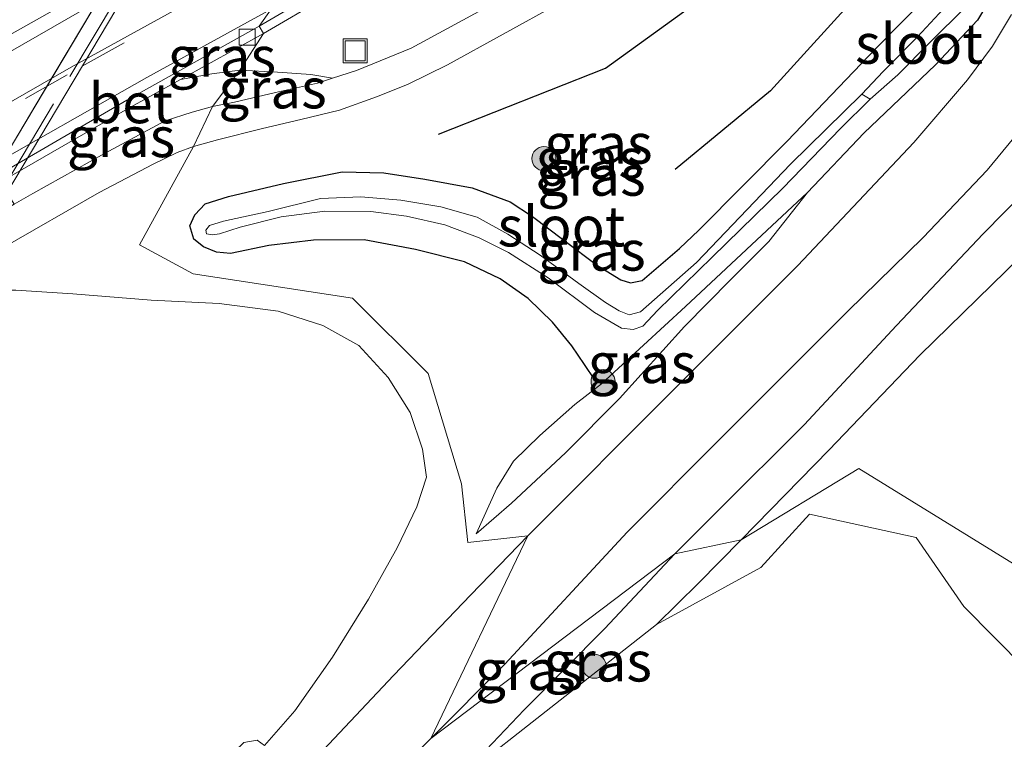
# Model space of a CAD drawing. Units: metres. Extents: x 179990 to 190010, y 325000 to 331253.
# Drawn here: x 182719 to 182780, y 327020 to 327065 of the extents above; entities that cross this region are included whole.
import ezdxf
from ezdxf.enums import TextEntityAlignment as Align

# ---------------------------------------------------------------- set-up
doc = ezdxf.new("R2010")
doc.units = ezdxf.units.M
doc.linetypes.add('IE-TERREINAFSCHEIDING', pattern=[10, 8, -2])
doc.linetypes.add('VW-3-9_STREEP', pattern=[12, 3, -9])
doc.layers.get('0').update_dxf_attribs({"lineweight": 25})
for name, color, linetype, lineweight in [('B-ME-BV-GELEIDECONSTRUCTIE-GELEIDERAIL-L-B2', 213, 'BV-GELEIDERAIL', 18), ('B-ME-GR-BOMENRIJ-L-B1', 10, 'Continuous', 25), ('B-ME-GR-BOOM-S-B1', 93, 'Continuous', 18), ('B-ME-GW-INSTEEKWATERGANG-L-B1', 10, 'Continuous', 25), ('B-ME-GW-KRUINLIJN-L-B1', 93, 'Continuous', 18), ('B-ME-GW-TEENLIJN-L-B1', 93, 'Continuous', 18), ('B-ME-IE-GRASLAND-GV-B6', 93, 'Continuous', 18), ('B-ME-IE-GRONDWERKLIJN-GROND_NIETINGERICHT-GV-B6', 253, 'Continuous', 18), ('B-ME-IE-HULPGEOMETRIE-L-B1', 53, 'Continuous', 18), ('B-ME-IE-INRICHTINGSELEMENT-S-B1', 253, 'Continuous', 18), ('B-ME-IE-TERREINAFSCHEIDING-RASTERHEKWERK-L-B2', 8, 'IE-TERREINAFSCHEIDING', 18), ('B-ME-KW-VIADUCT-GV-B7', 173, 'Continuous', 18), ('B-ME-OG-WATER-GV-B6', 153, 'Continuous', 18), ('B-ME-VH-VERH_SOORT-BETON-OVERIG-GV-B6', 8, 'IE-TERREINAFSCHEIDING-NATUURLIJK-HOUTWAL', 18), ('B-ME-VH-VERH_SOORT-BITUMEN-GV-B6', 8, 'IE-TERREINAFSCHEIDING-NATUURLIJK-HOUTWAL', 18), ('B-ME-VH-VERH_SOORT-BITUMEN-GV-B7', 8, 'IE-TERREINAFSCHEIDING-NATUURLIJK-HOUTWAL', 18), ('B-ME-VH-VERH_SOORT-KLINKERS-GV-B6', 8, 'IE-TERREINAFSCHEIDING-NATUURLIJK-HOUTWAL', 18), ('B-ME-VV-KOLK-S-B1', 8, 'Continuous', 18), ('B-ME-VW-MARKERING-39STREEP-015-L-B1', 255, 'VW-3-9_STREEP', 18), ('B-ME-VW-MARKERING-STREEP-015-L-B1', 7, 'Continuous', 18)]:
    doc.layers.add(name, color=color, linetype=linetype, lineweight=lineweight)
doc.styles.add('NLCS-ISO', font='NLCS-ISO.TTF')
doc.linetypes.add('BV-GELEIDERAIL', pattern='A,10,-3,[108,NLCS.SHX,S=1,R=0,X=0,Y=0],-3', length=16)
doc.linetypes.add('IE-TERREINAFSCHEIDING-NATUURLIJK-HOUTWAL', pattern='A,7,-1.5,[67,NLCS.SHX,S=0.75,R=45,X=0,Y=0],-1.5,7,-1.5,[70,NLCS.SHX,S=0.75,R=0,X=0,Y=0],-1.5', length=20)

# ---------------------------------------------------------------- blocks, each defined once
blk = doc.blocks.new('put')
for p, q in [((0.75, 0.75), (-0.75, 0.75)), ((-0.75, 0.75), (-0.75, -0.75)), ((0.75, -0.75), (0.75, 0.75)), ((-0.75, -0.75), (0.75, -0.75))]:
    blk.add_line(p, q)
blk.add_lwpolyline([(-0.625, 0.625), (0.625, 0.625), (0.625, -0.625), (-0.625, -0.625)], close=True)
blk = doc.blocks.new('boom')
blk.add_hatch(color=256).paths.add_polyline_path([(-0.75, 0, 1), (0.75, 0, 1)])
blk.add_circle((0, 0), 0.75)
blk = doc.blocks.new('kolk')
blk.add_lwpolyline([(-0.5, -0.5), (0.5, -0.5), (0.5, 0.5), (-0.5, 0.5)], close=True)

msp = doc.modelspace()

# ---------------------------------------------------------------- linework, layer by layer
at = {"layer": 'B-ME-BV-GELEIDECONSTRUCTIE-GELEIDERAIL-L-B2'}
msp.add_polyline3d([(182735.637, 327086.037, 106.79), (182732.223, 327080.319, 106.937), (182726.167, 327070.175, 107.157), (182721.05, 327061.583, 107.359), (182715.927, 327052.995, 107.534), (182709.346, 327041.897, 107.72), (182707.24, 327038.333, 107.788)], dxfattribs=at)
at = {"layer": 'B-ME-GR-BOMENRIJ-L-B1'}
for points in [[(182745.073, 327057.864, 101.465), (182755.51, 327061.984, 101.368), (182764.128, 327068.218, 101.202)], [(182771.67, 327067.011, 101.159), (182765.824, 327060.558, 101.179), (182759.868, 327055.652, 101.217)]]:
    msp.add_polyline3d(points, dxfattribs=at)
at = {"layer": 'B-ME-GW-INSTEEKWATERGANG-L-B1'}
for points in [[(182761.345, 327051.87, 101.171), (182766.852, 327057.422, 100.989), (182772.4, 327063.2, 100.986), (182775.852, 327066.737, 100.978)], [(182779.494, 327066.238, 101.051), (182778.758, 327064.987, 101.067), (182776.124, 327062.191, 101.117), (182771.659, 327057.931, 101.167), (182768.132, 327054.22, 101.233), (182760.505, 327047.097, 101.233), (182755.268, 327042.263, 101.511), (182754.843, 327042.518, 101.496), (182754.205, 327043.467, 101.457), (182753.408, 327044.637, 101.422), (182752.194, 327046.118, 101.403), (182750.676, 327047.603, 101.388), (182748.943, 327048.829, 101.399), (182746.71, 327049.89, 101.415), (182743.653, 327050.654, 101.473), (182740.439, 327051.271, 101.596), (182737.282, 327051.231, 101.635), (182734.485, 327050.916, 101.643), (182732.079, 327050.409, 101.662), (182731.222, 327050.491, 101.662), (182730.402, 327050.818, 101.662), (182729.801, 327051.3, 101.643), (182729.549, 327052.137, 101.612), (182729.869, 327052.812, 101.604), (182730.508, 327053.517, 101.604), (182731.959, 327053.976, 101.604), (182735.407, 327054.769, 101.538), (182739.07, 327055.505, 101.372), (182741.676, 327055.445, 101.372), (182744.219, 327055.058, 101.341), (182747.178, 327054.512, 101.252), (182749.566, 327053.632, 101.19), (182750.958, 327052.728, 101.121), (182752.915, 327051.233, 101.098), (182755.013, 327049.66, 101.136), (182756.462, 327048.762, 101.217), (182757.073, 327048.569, 101.217), (182757.81, 327048.716, 101.217), (182760.144, 327050.729, 101.19), (182761.345, 327051.87, 101.171)]]:
    msp.add_polyline3d(points, dxfattribs=at)
at = {"layer": 'B-ME-GW-KRUINLIJN-L-B1'}
for points in [[(182763.982, 327032.526, 104.004), (182769.483, 327038.149, 103.722), (182775.156, 327044.063, 103.405), (182781.425, 327050.209, 103.088), (182785.221, 327053.523, 102.941), (182786.462, 327055.087, 102.837)], [(182747.444, 327032.909, 102.791), (182749.64, 327034.808, 102.682), (182753.017, 327037.955, 102.435), (182756.391, 327041.345, 102.307), (182760.453, 327045.844, 101.994), (182763.351, 327048.792, 101.786), (182765.725, 327051.157, 101.65), (182768.132, 327054.22, 101.233)], [(182763.982, 327032.526, 104.004), (182761.327, 327029.819, 104.016), (182758.691, 327027.246, 104.186)]]:
    msp.add_polyline3d(points, dxfattribs=at)
at = {"layer": 'B-ME-GW-TEENLIJN-L-B1'}
for points in [[(182732.669, 327061.858, 101.457), (182730.922, 327061.62, 101.43), (182728.964, 327061.267, 101.418)], [(182738.468, 327061.349, 101.589), (182737.116, 327061.579, 101.527), (182735.023, 327061.734, 101.515), (182732.669, 327061.858, 101.457)], [(182784.586, 327057.427, 101.152), (182783.133, 327055.731, 101.21), (182779.112, 327051.645, 101.384), (182773.692, 327045.911, 101.786), (182767.923, 327039.715, 102.207), (182762.521, 327034.347, 102.404), (182759.842, 327031.659, 102.586)], [(182734.222, 327019.685, 103.872), (182736.115, 327021.854, 103.713), (182738.452, 327025.21, 103.463), (182740.706, 327028.819, 103.194), (182742.5, 327032.037, 102.887), (182743.729, 327034.589, 102.725), (182744.337, 327036.446, 102.384), (182744.073, 327038.181, 102.217), (182743.317, 327040.479, 102.062), (182741.93, 327042.66, 101.986), (182740.11, 327044.654, 101.888), (182737.866, 327045.908, 101.816), (182735.059, 327046.808, 101.808), (182731.387, 327047.276, 101.823), (182727.143, 327047.5, 101.842), (182722.24, 327047.891, 101.88), (182718.686, 327048.121, 101.945), (182716.468, 327048.111, 102.035)], [(182755.268, 327042.263, 101.511), (182753.59, 327040.988, 101.677), (182751.406, 327039.034, 101.82), (182749.761, 327037.439, 102.006), (182748.734, 327035.749, 102.249), (182747.444, 327032.909, 102.791)], [(182759.842, 327031.659, 102.586), (182755.459, 327026.973, 102.88), (182750.434, 327021.904, 103.096), (182746.078, 327017.335, 103.648)]]:
    msp.add_polyline3d(points, dxfattribs=at)
at = {"layer": 'B-ME-IE-GRASLAND-GV-B6'}
for points in [[(182750.658, 327032.785, 102.887), (182746.923, 327032.355, 102.837), (182746.512, 327036.032, 102.3), (182744.438, 327042.924, 101.917), (182739.719, 327047.628, 101.732), (182729.756, 327049.142, 101.805), (182726.403, 327050.954, 101.805), (182729.784, 327057.096, 101.677), (182731.285, 327057.503, 101.666), (182734.084, 327058.219, 101.612), (182736.477, 327058.766, 101.55), (182738.905, 327059.352, 101.5), (182741.207, 327060.186, 101.453), (182743.148, 327060.956, 101.438), (182745.65, 327062.183, 101.442), (182752.596, 327066.015, 101.322), (182760.458, 327070.39, 101.229), (182768.872, 327075.119, 101.156), (182775.974, 327079.115, 101.167), (182781.568, 327082.181, 101.221)], [(182779.494, 327066.238, 101.051), (182778.758, 327064.987, 101.067), (182776.124, 327062.191, 101.117), (182771.659, 327057.931, 101.167), (182768.132, 327054.22, 101.233), (182760.505, 327047.097, 101.233), (182755.268, 327042.263, 101.511), (182754.843, 327042.518, 101.496), (182754.205, 327043.467, 101.457), (182753.408, 327044.637, 101.422), (182752.194, 327046.118, 101.403), (182750.676, 327047.603, 101.388), (182748.943, 327048.829, 101.399), (182746.71, 327049.89, 101.415), (182743.653, 327050.654, 101.473), (182740.439, 327051.271, 101.596), (182737.282, 327051.231, 101.635), (182734.485, 327050.916, 101.643), (182732.079, 327050.409, 101.662), (182731.222, 327050.491, 101.662), (182730.402, 327050.818, 101.662), (182729.801, 327051.3, 101.643), (182729.549, 327052.137, 101.612), (182729.869, 327052.812, 101.604), (182730.508, 327053.517, 101.604), (182731.959, 327053.976, 101.604), (182735.407, 327054.769, 101.538), (182739.07, 327055.505, 101.372), (182741.676, 327055.445, 101.372), (182744.219, 327055.058, 101.341), (182747.178, 327054.512, 101.252), (182749.566, 327053.632, 101.19), (182750.958, 327052.728, 101.121), (182752.915, 327051.233, 101.098), (182755.013, 327049.66, 101.136), (182756.462, 327048.762, 101.217), (182757.073, 327048.569, 101.217), (182757.81, 327048.716, 101.217), (182760.144, 327050.729, 101.19), (182761.345, 327051.87, 101.171), (182766.852, 327057.422, 100.989), (182772.4, 327063.2, 100.986), (182775.852, 327066.737, 100.978)], [(182775.852, 327066.737, 100.978), (182772.4, 327063.2, 100.986), (182766.852, 327057.422, 100.989), (182761.345, 327051.87, 101.171), (182760.144, 327050.729, 101.19), (182757.81, 327048.716, 101.217), (182757.073, 327048.569, 101.217), (182756.462, 327048.762, 101.217), (182755.013, 327049.66, 101.136), (182752.915, 327051.233, 101.098), (182750.958, 327052.728, 101.121), (182749.566, 327053.632, 101.19), (182747.178, 327054.512, 101.252), (182744.219, 327055.058, 101.341), (182741.676, 327055.445, 101.372), (182739.07, 327055.505, 101.372), (182735.407, 327054.769, 101.538), (182731.959, 327053.976, 101.604), (182730.508, 327053.517, 101.604), (182729.869, 327052.812, 101.604), (182729.549, 327052.137, 101.612), (182729.801, 327051.3, 101.643), (182730.402, 327050.818, 101.662), (182731.222, 327050.491, 101.662), (182732.079, 327050.409, 101.662), (182734.485, 327050.916, 101.643), (182737.282, 327051.231, 101.635), (182740.439, 327051.271, 101.596), (182743.653, 327050.654, 101.473), (182746.71, 327049.89, 101.415), (182748.943, 327048.829, 101.399), (182750.676, 327047.603, 101.388), (182752.194, 327046.118, 101.403), (182753.408, 327044.637, 101.422), (182754.205, 327043.467, 101.457), (182754.843, 327042.518, 101.496), (182755.268, 327042.263, 101.511), (182753.59, 327040.988, 101.677), (182751.406, 327039.034, 101.82), (182749.761, 327037.439, 102.006), (182748.734, 327035.749, 102.249), (182747.444, 327032.909, 102.791)], [(182732.669, 327061.858, 101.457), (182734.141, 327064.139, 101.418), (182738.005, 327066.413, 101.422)], [(182761.187, 327049.851, 100.386), (182757.705, 327046.761, 100.456), (182756.991, 327046.581, 100.452), (182756.36, 327046.819, 100.452), (182755.507, 327047.338, 100.41), (182753.841, 327048.525, 100.352), (182751.423, 327050.296, 100.328), (182749.407, 327051.615, 100.325), (182747.5, 327052.679, 100.379), (182745.226, 327053.331, 100.491), (182742.724, 327053.732, 100.603), (182740.238, 327053.942, 100.692), (182737.715, 327053.852, 100.746), (182734.436, 327053.03, 100.796), (182731.648, 327052.432, 100.846), (182730.778, 327052.159, 100.846), (182730.543, 327051.855, 100.846), (182730.58, 327051.646, 100.846), (182730.958, 327051.566, 100.846), (182731.408, 327051.626, 100.846), (182732.69, 327052.049, 100.846), (182735.263, 327052.695, 100.777), (182737.982, 327053.05, 100.754), (182740.85, 327053.028, 100.68), (182743.073, 327052.729, 100.518), (182745.476, 327052.194, 100.444), (182747.614, 327051.388, 100.398), (182749.445, 327050.467, 100.39), (182751.931, 327048.888, 100.402), (182754.835, 327046.714, 100.448), (182756.522, 327045.748, 100.448), (182757.244, 327045.653, 100.425), (182757.842, 327045.879, 100.406), (182758.754, 327046.845, 100.383), (182762.173, 327050.18, 100.336), (182766.581, 327054.493, 100.267), (182770.187, 327058.21, 100.182), (182772.039, 327060.039, 100.116), (182773.781, 327061.573, 100.116), (182775.763, 327063.592, 100.116), (182778.011, 327065.801, 100.116)], [(182748.334, 327065.908, 101.438), (182743.367, 327063.235, 101.48), (182739.96, 327061.842, 101.558), (182738.468, 327061.349, 101.589), (182737.116, 327061.579, 101.527), (182735.023, 327061.734, 101.515), (182732.669, 327061.858, 101.457)], [(182747.444, 327032.909, 102.791), (182749.64, 327034.808, 102.682), (182753.017, 327037.955, 102.435), (182756.391, 327041.345, 102.307), (182760.453, 327045.844, 101.994), (182763.351, 327048.792, 101.786), (182765.725, 327051.157, 101.65), (182768.132, 327054.22, 101.233), (182771.659, 327057.931, 101.167), (182776.124, 327062.191, 101.117), (182778.758, 327064.987, 101.067), (182779.494, 327066.238, 101.051)], [(182776.902, 327065.972, 100.116), (182774.995, 327063.944, 100.116), (182772.865, 327061.781, 100.116), (182771.53, 327060.366, 100.116), (182767.061, 327055.981, 100.255), (182761.187, 327049.851, 100.386)], [(182780.879, 327065.34, 101.217), (182779.693, 327063.353, 101.264), (182778.12, 327061.259, 101.337), (182774.779, 327057.342, 101.496), (182767.521, 327049.648, 101.886), (182759.75, 327041.884, 102.315), (182750.658, 327032.785, 102.887)], [(182734.141, 327064.139, 101.418), (182732.669, 327061.858, 101.457), (182730.922, 327061.62, 101.43), (182728.964, 327061.267, 101.418), (182734.141, 327064.139, 101.418)], [(182732.669, 327061.858, 101.457), (182730.968, 327059.582, 101.693), (182729.689, 327059.226, 101.683), (182728.016, 327058.683, 101.679), (182724.209, 327056.652, 101.672), (182719.747, 327054.16, 101.744), (182718.567, 327053.49, 101.732), (182718.315, 327053.921, 101.732), (182717.84, 327054.943, 101.539), (182725.508, 327059.35, 101.418), (182728.964, 327061.267, 101.418), (182730.922, 327061.62, 101.43), (182732.669, 327061.858, 101.457)], [(182730.968, 327059.582, 101.693), (182732.669, 327061.858, 101.457), (182735.023, 327061.734, 101.515), (182737.116, 327061.579, 101.527), (182738.468, 327061.349, 101.589), (182737.528, 327061.038, 101.608), (182734.891, 327060.463, 101.65), (182732.343, 327059.863, 101.662), (182730.968, 327059.582, 101.693)], [(182759.842, 327031.659, 102.586), (182744.611, 327020.118, 103.602), (182749.229, 327024.756, 103.297), (182756.856, 327032.998, 102.679), (182762.55, 327038.717, 102.307), (182770.642, 327046.797, 101.836), (182775.347, 327051.401, 101.604), (182779.348, 327055.621, 101.372), (182782.679, 327059.653, 101.252)], [(182717.87, 327050.756, 101.854), (182723.887, 327054.21, 101.755), (182727.257, 327055.977, 101.717), (182728.753, 327056.722, 101.683), (182729.784, 327057.096, 101.677), (182726.403, 327050.954, 101.805), (182729.756, 327049.142, 101.805), (182739.719, 327047.628, 101.732), (182744.438, 327042.924, 101.917), (182746.512, 327036.032, 102.3), (182746.923, 327032.355, 102.837), (182750.658, 327032.785, 102.887), (182747.101, 327029.089, 103.126), (182742.268, 327024.048, 103.565), (182736.879, 327018.328, 104.05), (182732.532, 327013.694, 104.394), (182728.231, 327008.918, 104.788), (182724.094, 327004.116, 105.22), (182720.012, 326999.188, 105.568), (182715.948, 326993.979, 105.837)], [(182783.133, 327055.731, 101.21), (182779.112, 327051.645, 101.384), (182773.692, 327045.911, 101.786), (182767.923, 327039.715, 102.207), (182762.521, 327034.347, 102.404), (182759.842, 327031.659, 102.586)], [(182781.425, 327050.209, 103.088), (182775.156, 327044.063, 103.405), (182769.483, 327038.149, 103.722), (182763.982, 327032.526, 104.004), (182759.842, 327031.659, 102.586), (182762.521, 327034.347, 102.404), (182767.923, 327039.715, 102.207), (182773.692, 327045.911, 101.786), (182779.112, 327051.645, 101.384), (182783.133, 327055.731, 101.21)], [(182768.132, 327054.22, 101.233), (182765.725, 327051.157, 101.65), (182763.351, 327048.792, 101.786), (182760.453, 327045.844, 101.994), (182756.391, 327041.345, 102.307), (182753.017, 327037.955, 102.435), (182749.64, 327034.808, 102.682), (182747.444, 327032.909, 102.791), (182748.734, 327035.749, 102.249), (182749.761, 327037.439, 102.006), (182751.406, 327039.034, 101.82), (182753.59, 327040.988, 101.677), (182755.268, 327042.263, 101.511), (182760.505, 327047.097, 101.233), (182768.132, 327054.22, 101.233)], [(182718.686, 327048.121, 101.945), (182722.24, 327047.891, 101.88), (182727.143, 327047.5, 101.842), (182731.387, 327047.276, 101.823), (182735.059, 327046.808, 101.808), (182737.866, 327045.908, 101.816), (182740.11, 327044.654, 101.888), (182741.93, 327042.66, 101.986), (182743.317, 327040.479, 102.062), (182744.073, 327038.181, 102.217), (182744.337, 327036.446, 102.384), (182743.729, 327034.589, 102.725), (182742.5, 327032.037, 102.887), (182740.706, 327028.819, 103.194), (182738.452, 327025.21, 103.463), (182736.115, 327021.854, 103.713), (182734.222, 327019.685, 103.872), (182733.748, 327020.024, 103.948), (182732.914, 327019.879, 104.031), (182725.894, 327013.082, 104.663), (182722.194, 327009.025, 105.061), (182719.121, 327005.49, 105.303), (182713.112, 326997.595, 105.757)], [(182734.222, 327019.685, 103.872), (182736.115, 327021.854, 103.713), (182738.452, 327025.21, 103.463), (182740.706, 327028.819, 103.194), (182742.5, 327032.037, 102.887), (182743.729, 327034.589, 102.725), (182744.337, 327036.446, 102.384), (182744.073, 327038.181, 102.217), (182743.317, 327040.479, 102.062), (182741.93, 327042.66, 101.986), (182740.11, 327044.654, 101.888), (182737.866, 327045.908, 101.816), (182735.059, 327046.808, 101.808), (182731.387, 327047.276, 101.823), (182727.143, 327047.5, 101.842), (182722.24, 327047.891, 101.88), (182718.686, 327048.121, 101.945)], [(182759.842, 327031.659, 102.586), (182763.982, 327032.526, 104.004), (182761.327, 327029.819, 104.016), (182758.691, 327027.246, 104.186), (182746.078, 327017.335, 103.648), (182750.434, 327021.904, 103.096), (182755.459, 327026.973, 102.88), (182759.842, 327031.659, 102.586)], [(182744.611, 327020.118, 103.602), (182759.842, 327031.659, 102.586), (182755.459, 327026.973, 102.88), (182750.434, 327021.904, 103.096), (182746.078, 327017.335, 103.648), (182741.662, 327017.142, 103.925), (182744.611, 327020.118, 103.602)]]:
    msp.add_polyline3d(points, dxfattribs=at)
at = {"layer": 'B-ME-IE-GRONDWERKLIJN-GROND_NIETINGERICHT-GV-B6'}
for points in [[(182763.982, 327032.526, 104.004), (182769.483, 327038.149, 103.722), (182775.156, 327044.063, 103.405), (182781.425, 327050.209, 103.088), (182785.221, 327053.523, 102.941), (182786.462, 327055.087, 102.837), (182793.192, 327050.703, 103.047), (182789.274, 327041.218, 103.506), (182792.605, 327039.195, 103.49), (182803.56, 327035.709, 102.497), (182816.834, 327031.686, 100.854), (182831.145, 327027.422, 99.416), (182816.497, 327012.658, 101.086), (182786.638, 327027.559, 104.159), (182771.34, 327036.987, 103.776), (182763.982, 327032.526, 104.004)], [(182763.982, 327032.526, 104.004), (182771.34, 327036.987, 103.776), (182786.638, 327027.559, 104.159), (182816.497, 327012.658, 101.086), (182807.752, 327002.234, 102.857), (182799.019, 326998.403, 103.652), (182792.66, 326999.636, 104.182), (182784.801, 327007.005, 104.493), (182786.947, 327011.118, 104.281), (182785.566, 327020.621, 104.341), (182777.901, 327028.371, 104.16), (182774.928, 327032.673, 103.8), (182768.256, 327034.12, 103.857), (182765.212, 327030.795, 103.982), (182758.691, 327027.246, 104.186), (182761.327, 327029.819, 104.016), (182763.982, 327032.526, 104.004)], [(182713.937, 326984.382, 106.265), (182714.166, 326985.706, 106.189), (182728.477, 327004.317, 104.977), (182739.27, 327015.901, 103.925), (182741.662, 327017.142, 103.925), (182746.078, 327017.335, 103.648), (182758.691, 327027.246, 104.186), (182765.212, 327030.795, 103.982), (182768.256, 327034.12, 103.857), (182774.928, 327032.673, 103.8), (182777.901, 327028.371, 104.16), (182785.566, 327020.621, 104.341), (182786.947, 327011.118, 104.281), (182784.801, 327007.005, 104.493), (182792.66, 326999.636, 104.182), (182799.019, 326998.403, 103.652), (182807.752, 327002.234, 102.857), (182747.07, 326935.109, 109.661)]]:
    msp.add_polyline3d(points, dxfattribs=at)
at = {"layer": 'B-ME-IE-HULPGEOMETRIE-L-B1'}
msp.add_polyline3d([(182786.638, 327027.559, 104.159), (182771.34, 327036.987, 103.776), (182763.982, 327032.526, 104.004), (182759.842, 327031.659, 102.586), (182744.611, 327020.118, 103.602), (182750.658, 327032.785, 102.887), (182746.923, 327032.355, 102.837), (182746.512, 327036.032, 102.3), (182744.438, 327042.924, 101.917), (182739.719, 327047.628, 101.732), (182729.756, 327049.142, 101.805), (182726.403, 327050.954, 101.805), (182729.784, 327057.096, 101.677), (182730.968, 327059.582, 101.693), (182732.669, 327061.858, 101.457), (182734.141, 327064.139, 101.418), (182733.87, 327064.599, 101.418), (182734.622, 327065.666, 101.438)], dxfattribs=at)
at = {"layer": 'B-ME-IE-TERREINAFSCHEIDING-RASTERHEKWERK-L-B2'}
msp.add_line((182736.398, 327085.515, 106.094), (182708.698, 327039.081, 107.147), dxfattribs=at)
at = {"layer": 'B-ME-KW-VIADUCT-GV-B7'}
msp.add_polyline3d([(182724.991, 327065.736, 106.341), (182708.969, 327038.868, 107.003), (182707.838, 327039.542, 106.958), (182708.516, 327040.68, 106.954), (182682.481, 327025.851, 107.632), (182652.3, 327008.661, 107.87), (182650.294, 327005.286, 107.938), (182649.189, 327005.943, 108.014), (182676.846, 327052.466, 107.068), (182677.951, 327051.81, 107.098), (182677.18, 327050.513, 107.071), (182709.806, 327069.009, 106.738), (182733.379, 327082.372, 106.076), (182735.583, 327086.068, 105.954), (182736.714, 327085.394, 105.988), (182724.991, 327065.736, 106.341)], dxfattribs=at)
at = {"layer": 'B-ME-OG-WATER-GV-B6'}
for points in [[(182772.039, 327060.039, 100.116), (182771.53, 327060.366, 100.116), (182772.865, 327061.781, 100.116), (182774.995, 327063.944, 100.116), (182776.902, 327065.972, 100.116), (182777.661, 327066.732, 100.116), (182777.97, 327067.013, 100.116), (182778.247, 327067.021, 100.116), (182778.464, 327066.821, 100.116), (182778.509, 327066.424, 100.116), (182778.011, 327065.801, 100.116), (182775.763, 327063.592, 100.116), (182773.781, 327061.573, 100.116), (182772.039, 327060.039, 100.116)], [(182772.039, 327060.039, 100.116), (182770.187, 327058.21, 100.182), (182766.581, 327054.493, 100.267), (182762.173, 327050.18, 100.336), (182758.754, 327046.845, 100.383), (182757.842, 327045.879, 100.406), (182757.244, 327045.653, 100.425), (182756.522, 327045.748, 100.448), (182754.835, 327046.714, 100.448), (182751.931, 327048.888, 100.402), (182749.445, 327050.467, 100.39), (182747.614, 327051.388, 100.398), (182745.476, 327052.194, 100.444), (182743.073, 327052.729, 100.518), (182740.85, 327053.028, 100.68), (182737.982, 327053.05, 100.754), (182735.263, 327052.695, 100.777), (182732.69, 327052.049, 100.846), (182731.408, 327051.626, 100.846), (182730.958, 327051.566, 100.846), (182730.58, 327051.646, 100.846), (182730.543, 327051.855, 100.846), (182730.778, 327052.159, 100.846), (182731.648, 327052.432, 100.846), (182734.436, 327053.03, 100.796), (182737.715, 327053.852, 100.746), (182740.238, 327053.942, 100.692), (182742.724, 327053.732, 100.603), (182745.226, 327053.331, 100.491), (182747.5, 327052.679, 100.379), (182749.407, 327051.615, 100.325), (182751.423, 327050.296, 100.328), (182753.841, 327048.525, 100.352), (182755.507, 327047.338, 100.41), (182756.36, 327046.819, 100.452), (182756.991, 327046.581, 100.452), (182757.705, 327046.761, 100.456), (182761.187, 327049.851, 100.386), (182767.061, 327055.981, 100.255), (182771.53, 327060.366, 100.116), (182772.039, 327060.039, 100.116)]]:
    msp.add_polyline3d(points, dxfattribs=at)
at = {"layer": 'B-ME-VH-VERH_SOORT-BETON-OVERIG-GV-B6'}
for points in [[(182729.784, 327057.096, 101.677), (182730.968, 327059.582, 101.693), (182732.343, 327059.863, 101.662), (182734.891, 327060.463, 101.65), (182737.528, 327061.038, 101.608), (182738.468, 327061.349, 101.589), (182739.96, 327061.842, 101.558), (182743.367, 327063.235, 101.48), (182748.334, 327065.908, 101.438), (182755.367, 327069.882, 101.333), (182763.742, 327074.487, 101.279), (182770.239, 327078.173, 101.202), (182775.658, 327081.157, 101.171), (182780.053, 327083.681, 101.202), (182780.843, 327083.043, 101.202)], [(182781.568, 327082.181, 101.221), (182775.974, 327079.115, 101.167), (182768.872, 327075.119, 101.156), (182760.458, 327070.39, 101.229), (182752.596, 327066.015, 101.322), (182745.65, 327062.183, 101.442), (182743.148, 327060.956, 101.438), (182741.207, 327060.186, 101.453), (182738.905, 327059.352, 101.5), (182736.477, 327058.766, 101.55), (182734.084, 327058.219, 101.612), (182731.285, 327057.503, 101.666), (182729.784, 327057.096, 101.677)], [(182668.346, 327036.203, 102.312), (182667.598, 327037.321, 102.66), (182726.678, 327070.835, 101.551), (182727.56, 327069.519, 101.395), (182727.657, 327069.342, 101.395), (182725.927, 327068.362, 101.418), (182668.454, 327036.019, 102.312), (182668.346, 327036.203, 102.312)], [(182733.87, 327064.599, 101.418), (182734.141, 327064.139, 101.418), (182728.964, 327061.267, 101.418), (182725.508, 327059.35, 101.418), (182717.84, 327054.943, 101.539), (182717.609, 327055.346, 101.6), (182725.62, 327059.977, 101.448), (182733.87, 327064.599, 101.418)], [(182645.122, 327010.178, 102.895), (182652.734, 327014.812, 102.789), (182658.802, 327018.346, 102.731), (182665, 327022.331, 102.388), (182674.947, 327028.381, 102.217), (182683.627, 327033.63, 102.191), (182687.656, 327035.917, 102.145), (182695.709, 327040.535, 101.979), (182703.459, 327044.954, 101.914), (182711.164, 327049.325, 101.823), (182716.219, 327052.116, 101.793), (182718.567, 327053.49, 101.732), (182719.747, 327054.16, 101.744), (182724.209, 327056.652, 101.672), (182728.016, 327058.683, 101.679), (182729.689, 327059.226, 101.683), (182730.968, 327059.582, 101.693)], [(182730.968, 327059.582, 101.693), (182729.784, 327057.096, 101.677), (182728.753, 327056.722, 101.683), (182727.257, 327055.977, 101.717), (182723.887, 327054.21, 101.755), (182717.87, 327050.756, 101.854), (182714.421, 327048.82, 101.895), (182691.037, 327035.567, 102.081), (182683.56, 327031.172, 102.255), (182670.597, 327023.342, 102.475), (182660.097, 327016.981, 102.694), (182650.993, 327011.447, 102.913), (182650.957, 327011.426, 102.914), (182646.177, 327008.607, 102.94)]]:
    msp.add_polyline3d(points, dxfattribs=at)
at = {"layer": 'B-ME-VH-VERH_SOORT-BITUMEN-GV-B6'}
for points in [[(182780.843, 327083.043, 101.202), (182780.053, 327083.681, 101.202), (182779.463, 327084.15, 101.206), (182778.831, 327084.565, 101.225), (182777.592, 327085.159, 101.229), (182776.217, 327085.509, 101.237), (182774.618, 327085.758, 101.241), (182772.89, 327085.868, 101.198), (182771.757, 327085.761, 101.21), (182771.086, 327085.603, 101.214), (182767.553, 327083.715, 101.272), (182761.705, 327080.531, 101.295), (182755.331, 327076.9, 101.345), (182749.636, 327073.651, 101.415), (182743.459, 327070.08, 101.422), (182737.739, 327066.876, 101.422), (182733.87, 327064.599, 101.418), (182734.622, 327065.666, 101.438), (182737.732, 327070.421, 101.473), (182737.74, 327070.71, 101.453), (182740.794, 327075.712, 101.415), (182741.166, 327076.479, 101.38)], [(182668.454, 327036.019, 102.312), (182725.927, 327068.362, 101.418), (182727.657, 327069.342, 101.395), (182727.792, 327069.097, 101.395), (182734.72, 327072.899, 101.395), (182741.166, 327076.479, 101.38), (182740.794, 327075.712, 101.415), (182737.74, 327070.71, 101.453), (182737.732, 327070.421, 101.473), (182734.622, 327065.666, 101.438), (182733.87, 327064.599, 101.418), (182725.62, 327059.977, 101.448), (182717.609, 327055.346, 101.6)], [(182782.679, 327059.653, 101.252), (182779.348, 327055.621, 101.372), (182775.347, 327051.401, 101.604), (182770.642, 327046.797, 101.836), (182762.55, 327038.717, 102.307), (182756.856, 327032.998, 102.679), (182749.229, 327024.756, 103.297), (182744.611, 327020.118, 103.602), (182750.658, 327032.785, 102.887), (182759.75, 327041.884, 102.315), (182767.521, 327049.648, 101.886), (182774.779, 327057.342, 101.496), (182778.12, 327061.259, 101.337), (182779.693, 327063.353, 101.264), (182780.879, 327065.34, 101.217)], [(182707.932, 326983.29, 106.405), (182712.302, 326989.088, 106.045), (182715.948, 326993.979, 105.837), (182720.012, 326999.188, 105.568), (182724.094, 327004.116, 105.22), (182728.231, 327008.918, 104.788), (182732.532, 327013.694, 104.394), (182736.879, 327018.328, 104.05), (182742.268, 327024.048, 103.565), (182747.101, 327029.089, 103.126), (182750.658, 327032.785, 102.887), (182744.611, 327020.118, 103.602), (182741.662, 327017.142, 103.925), (182739.27, 327015.901, 103.925), (182728.477, 327004.317, 104.977), (182714.166, 326985.706, 106.189), (182713.937, 326984.382, 106.265), (182708.556, 326976.777, 106.613)]]:
    msp.add_polyline3d(points, dxfattribs=at)
at = {"layer": 'B-ME-VH-VERH_SOORT-BITUMEN-GV-B7'}
msp.add_polyline3d([(182708.96, 327068.472, 106.723), (182712.551, 327070.508, 106.678), (182718.83, 327074.068, 106.492), (182725.177, 327077.665, 106.333), (182733.415, 327082.335, 106.094), (182708.656, 327040.817, 106.962), (182700.58, 327036.217, 107.117), (182694.126, 327032.541, 107.291), (182687.789, 327028.932, 107.45), (182684.424, 327027.015, 107.56), (182708.96, 327068.472, 106.723)], dxfattribs=at)
at = {"layer": 'B-ME-VH-VERH_SOORT-KLINKERS-GV-B6'}
msp.add_polyline3d([(182733.87, 327064.599, 101.418), (182737.739, 327066.876, 101.422), (182743.459, 327070.08, 101.422), (182749.636, 327073.651, 101.415), (182755.331, 327076.9, 101.345), (182761.705, 327080.531, 101.295), (182767.553, 327083.715, 101.272), (182771.086, 327085.603, 101.214), (182771.338, 327085.132, 101.214), (182767.806, 327083.245, 101.272), (182761.965, 327080.065, 101.295), (182755.595, 327076.436, 101.345), (182749.902, 327073.188, 101.415), (182743.723, 327069.616, 101.422), (182738.005, 327066.413, 101.422), (182734.141, 327064.139, 101.418), (182733.87, 327064.599, 101.418)], dxfattribs=at)
at = {"layer": 'B-ME-VW-MARKERING-39STREEP-015-L-B1'}
msp.add_polyline3d([(182586.143, 326992.128, 104.595), (182596.182, 326996.074, 104.303), (182606.883, 327000.503, 103.97), (182614.977, 327003.979, 103.747), (182625.53, 327008.702, 103.474), (182636.116, 327013.793, 103.122), (182646.452, 327018.9, 102.914), (182656.781, 327024.344, 102.637), (182722.831, 327062.103, 101.532), (182737.732, 327070.421, 101.473)], dxfattribs=at)
at = {"layer": 'B-ME-VW-MARKERING-STREEP-015-L-B1'}
for points in [[(182541.637, 326980.535, 105.72), (182548.588, 326982.582, 105.549), (182554.587, 326984.418, 105.341), (182563.449, 326987.362, 105.023), (182572.979, 326990.629, 104.781), (182583.61, 326994.466, 104.542), (182594.307, 326998.645, 104.213), (182603.749, 327002.502, 103.948), (182611.061, 327005.614, 103.739), (182619.15, 327009.119, 103.527), (182627.795, 327013.119, 103.33), (182637.427, 327017.748, 103.062), (182648.591, 327023.367, 102.728), (182658.957, 327028.931, 102.512), (182662.605, 327031.009, 102.403), (182725.441, 327067.12, 101.407), (182735.241, 327072.607, 101.38), (182740.794, 327075.712, 101.415)], [(182737.74, 327070.71, 101.453), (182728.154, 327065.355, 101.445), (182722.135, 327062.052, 101.498), (182659.112, 327025.848, 102.573), (182646.62, 327019.191, 102.887), (182636.909, 327014.378, 103.111), (182626.731, 327009.53, 103.395), (182615.772, 327004.55, 103.682), (182604.569, 326999.746, 104.038), (182594.093, 326995.491, 104.334), (182586, 326992.404, 104.553)], [(182734.622, 327065.666, 101.438), (182726.864, 327061.391, 101.433), (182722.377, 327058.852, 101.46), (182719.007, 327056.953, 101.501), (182657.024, 327021.483, 102.573), (182647.939, 327016.662, 102.823), (182634.409, 327009.994, 103.179), (182620.112, 327003.343, 103.592), (182607.101, 326997.712, 103.944), (182595.988, 326993.137, 104.273), (182587.763, 326989.947, 104.485), (182585.698, 326989.233, 104.531), (182584.491, 326988.615, 104.553), (182583.408, 326987.81, 104.584), (182582.489, 326986.999, 104.584), (182581.544, 326985.985, 104.584), (182580.755, 326984.868, 104.606), (182580.235, 326983.646, 104.633), (182579.918, 326982.662, 104.682), (182579.654, 326981.783, 104.701)]]:
    msp.add_polyline3d(points, dxfattribs=at)

# ---------------------------------------------------------------- block references
at = {"layer": 'B-ME-GR-BOOM-S-B1', "rotation": 90}
for p in [(182751.667, 327056.331, 101.264), (182755.358, 327042.415, 101.507), (182754.811, 327024.631, 103.607)]:
    msp.add_blockref('boom', p, dxfattribs=at)
at = {"layer": 'B-ME-IE-INRICHTINGSELEMENT-S-B1', "rotation": 90}
msp.add_blockref('put', (182739.871, 327063.06, 101.561), dxfattribs=at)
at = {"layer": 'B-ME-VV-KOLK-S-B1', "rotation": 90}
msp.add_blockref('kolk', (182733.122, 327063.908, 101.392), dxfattribs=at)

# ---------------------------------------------------------------- texts
at = {"layer": 'B-ME-IE-GRASLAND-GV-B6', "ltscale": 0.2, "style": 'NLCS-ISO'}
for p in [(182731.552, 327062.703), (182734.718, 327060.72), (182725.254, 327057.674), (182755.072, 327057.268), (182754.526, 327056.337), (182754.642, 327055.266), (182754.642, 327050.589), (182757.788, 327043.565), (182755.03, 327024.931), (182750.752, 327024.401)]:
    msp.add_text('gras', height=2.5, dxfattribs=at).set_placement(p, align=Align.MIDDLE_CENTER)
at = {"layer": 'B-ME-OG-WATER-GV-B6', "ltscale": 0.2, "style": 'NLCS-ISO'}
for p in [(182775.096, 327063.506), (182752.763, 327052.098)]:
    msp.add_text('sloot', height=2.5, dxfattribs=at).set_placement(p, align=Align.MIDDLE_CENTER)
at = {"layer": 'B-ME-VH-VERH_SOORT-BETON-OVERIG-GV-B6', "ltscale": 0.2, "style": 'NLCS-ISO'}
msp.add_text('bet', height=2.5, dxfattribs=at).set_placement((182725.864, 327059.793), align=Align.MIDDLE_CENTER)

doc.saveas('drawing.dxf')
